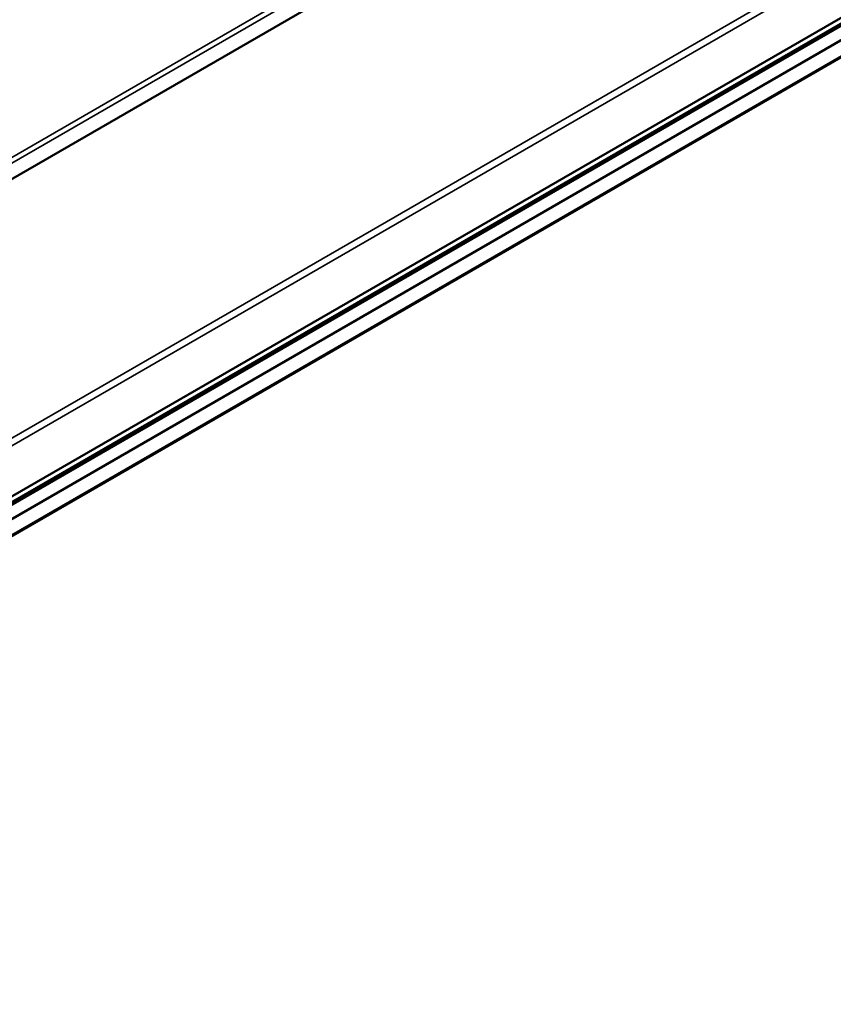
# Model space of a CAD drawing. Units: millimetres. Extents: x 700 to 9961, y 1655 to 6655.
# Drawn here: x 3836 to 4071, y 3940 to 4224 of the extents above; entities that cross this region are included whole.
import ezdxf

# ---------------------------------------------------------------- set-up
doc = ezdxf.new("R2010")
doc.units = ezdxf.units.MM
doc.header["$LTSCALE"] = 20
doc.layers.add('Widoczne (ISO)', color=7, linetype='Continuous', lineweight=50)
doc.layers.add('Widoczne wąskie (ISO)', color=7, linetype='Continuous', lineweight=35)

msp = doc.modelspace()

# ---------------------------------------------------------------- linework, layer by layer
at = {"layer": 'Widoczne (ISO)'}
for p, q in [((3524.65, 3999.87), (4285.97, 4439.41)), ((4366.83, 4394.57), (3607, 3955.88)), ((4368.65, 4393.99), (3609.22, 3955.53)), ((3609.5, 3954.96), (4368.65, 4393.26)), ((4368.65, 4389.17), (3609.5, 3950.88)), ((4368.65, 4384.21), (3599.86, 3940.35))]:
    msp.add_line(p, q, dxfattribs=at)
at = {"layer": 'Widoczne wąskie (ISO)'}
for p, q in [((4368.65, 4493.41), (3505.79, 3995.24)), ((3506.5, 3994.02), (4368.65, 4491.78)), ((3610.17, 3974.54), (4352.35, 4403.03)), ((4354.23, 4401.95), (3610.13, 3972.34)), ((4368.65, 4384.55), (3599.36, 3940.4))]:
    msp.add_line(p, q, dxfattribs=at)

doc.saveas('drawing.dxf')
